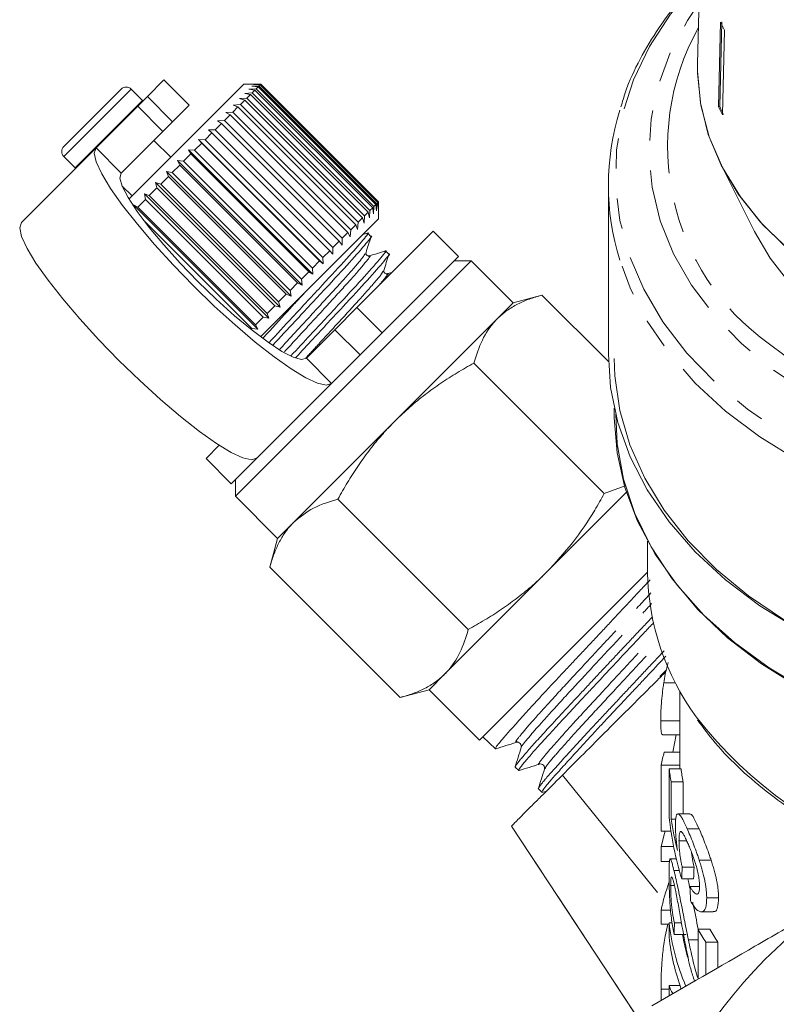
# Model space of a CAD drawing. Units: millimetres. Extents: x -104 to 585, y -56 to 350.
# Drawn here: x 495 to 527, y 224 to 266 of the extents above; entities that cross this region are included whole.
import ezdxf

# ---------------------------------------------------------------- set-up
doc = ezdxf.new("R2010")
doc.units = ezdxf.units.MM
doc.linetypes.add('PHANTOM', pattern=[12.7, 6.35, -1.27, 1.27, -1.27, 1.27, -1.27])

msp = doc.modelspace()

# ---------------------------------------------------------------- linework, layer by layer
at = {"color": 7, "linetype": 'Continuous', "lineweight": 15}
for p, q in [((524.211, 277.162), (523.879, 263.719)), ((524.842, 265.48), (524.76, 261.924)), ((524.807, 261.936), (524.89, 265.491)), ((525.004, 265.145), (524.922, 261.59)), ((523.879, 263.329), (523.879, 263.719)), ((501.455, 263.05), (500.758, 262.352)), ((504.814, 262.873), (500.887, 258.946)), ((502.516, 261.989), (501.455, 263.05)), ((505.516, 262.873), (504.814, 262.873)), ((505.22, 262.854), (505.509, 262.86)), ((505.493, 262.845), (505.22, 262.854)), ((505.493, 262.845), (505.444, 262.796)), ((510.443, 257.895), (505.493, 262.845)), ((505.521, 262.873), (505.509, 262.86)), ((505.509, 262.86), (510.459, 257.911)), ((505.521, 262.873), (505.516, 262.873)), ((510.471, 257.923), (505.521, 262.873)), ((497.248, 260.256), (499.652, 262.661)), ((500.558, 262.179), (500.077, 262.661)), ((504.851, 262.485), (505.154, 262.506)), ((505.085, 262.437), (504.851, 262.485)), ((505.085, 262.437), (504.932, 262.284)), ((505.025, 262.66), (505.326, 262.677)), ((505.274, 262.626), (505.025, 262.66)), ((510.035, 257.487), (505.085, 262.437)), ((505.149, 262.783), (505.444, 262.796)), ((505.411, 262.762), (505.149, 262.783)), ((505.274, 262.626), (505.154, 262.506)), ((505.154, 262.506), (510.104, 257.556)), ((510.224, 257.676), (505.274, 262.626)), ((505.411, 262.762), (505.326, 262.677)), ((505.326, 262.677), (510.275, 257.728)), ((510.36, 257.812), (505.411, 262.762)), ((505.444, 262.796), (510.394, 257.846)), ((500.35, 261.944), (500.758, 262.352)), ((500.571, 262.165), (500.558, 262.179)), ((502.516, 261.989), (501.819, 261.292)), ((504.36, 261.995), (504.663, 262.014)), ((504.562, 261.914), (504.36, 261.995)), ((504.628, 262.263), (504.932, 262.284)), ((504.847, 262.199), (504.628, 262.263)), ((504.847, 262.199), (504.663, 262.014)), ((504.663, 262.014), (509.612, 257.064)), ((509.797, 257.249), (504.847, 262.199)), ((504.932, 262.284), (509.882, 257.334)), ((500.35, 261.944), (498.599, 260.193)), ((504.234, 261.586), (503.995, 261.347)), ((504.05, 261.685), (504.349, 261.7)), ((504.234, 261.586), (504.05, 261.685)), ((509.184, 256.636), (504.234, 261.586)), ((504.562, 261.914), (504.349, 261.7)), ((504.349, 261.7), (509.299, 256.751)), ((509.512, 256.964), (504.562, 261.914)), ((524.76, 261.924), (524.807, 261.936)), ((501.819, 261.292), (501.411, 260.884)), ((503.868, 261.22), (503.606, 260.957)), ((503.702, 261.337), (503.995, 261.347)), ((503.868, 261.22), (503.702, 261.337)), ((508.818, 256.27), (503.868, 261.22)), ((503.995, 261.347), (508.945, 256.397)), ((501.411, 260.884), (499.659, 259.132)), ((503.468, 260.82), (503.186, 260.538)), ((503.321, 260.955), (503.606, 260.957)), ((503.468, 260.82), (503.321, 260.955)), ((508.418, 255.87), (503.468, 260.82)), ((503.606, 260.957), (508.556, 256.008)), ((501.738, 259.797), (501.031, 260.504)), ((503.04, 260.391), (502.742, 260.093)), ((502.911, 260.545), (503.186, 260.538)), ((503.04, 260.391), (502.911, 260.545)), ((508.143, 255.313), (502.911, 260.545)), ((507.99, 255.442), (503.04, 260.391)), ((503.186, 260.538), (508.136, 255.588)), ((498.599, 260.193), (495.464, 257.058)), ((502.588, 259.94), (502.278, 259.63)), ((502.478, 260.112), (502.742, 260.093)), ((502.588, 259.94), (502.478, 260.112)), ((507.71, 254.879), (502.478, 260.112)), ((507.538, 254.99), (502.588, 259.94)), ((502.742, 260.093), (507.692, 255.144)), ((497.248, 259.832), (497.729, 259.351)), ((502.027, 259.662), (502.278, 259.63)), ((502.12, 259.471), (502.027, 259.662)), ((507.26, 254.429), (502.027, 259.662)), ((502.278, 259.63), (507.228, 254.68)), ((524.849, 259.502), (526.263, 256.674)), ((497.729, 259.351), (497.744, 259.338)), ((501.565, 259.199), (501.802, 259.153)), ((501.64, 258.992), (501.565, 259.199)), ((506.798, 253.967), (501.565, 259.199)), ((502.12, 259.471), (501.802, 259.153)), ((501.802, 259.153), (506.752, 254.204)), ((507.07, 254.522), (502.12, 259.471)), ((500.887, 258.946), (499.982, 258.041)), ((501.097, 258.732), (501.318, 258.67)), ((501.156, 258.508), (501.097, 258.732)), ((506.33, 253.499), (501.097, 258.732)), ((501.64, 258.992), (501.318, 258.67)), ((501.318, 258.67), (506.268, 253.72)), ((506.59, 254.042), (501.64, 258.992)), ((499.698, 258.585), (500.112, 258.171)), ((500.63, 258.264), (500.835, 258.186)), ((500.673, 258.025), (500.63, 258.264)), ((505.863, 253.032), (500.63, 258.264)), ((501.156, 258.508), (500.835, 258.186)), ((506.106, 253.558), (501.156, 258.508)), ((520.127, 258.62), (520.127, 251.524)), ((500.673, 258.025), (500.357, 257.708)), ((505.623, 253.075), (500.673, 258.025)), ((500.835, 258.186), (505.784, 253.236)), ((510.394, 257.846), (510.381, 257.55)), ((510.443, 257.895), (510.394, 257.846)), ((510.452, 257.622), (510.443, 257.895)), ((510.459, 257.911), (510.452, 257.622)), ((510.471, 257.923), (510.459, 257.911)), ((510.471, 257.918), (510.471, 257.923)), ((510.471, 257.216), (510.471, 257.918)), ((500.169, 257.804), (500.357, 257.708)), ((505.402, 252.571), (500.169, 257.804)), ((500.357, 257.708), (505.306, 252.758)), ((510.035, 257.487), (509.882, 257.334)), ((510.084, 257.253), (510.035, 257.487)), ((510.104, 257.556), (510.084, 257.253)), ((510.224, 257.676), (510.104, 257.556)), ((510.258, 257.427), (510.224, 257.676)), ((510.275, 257.728), (510.258, 257.427)), ((510.36, 257.812), (510.275, 257.728)), ((510.381, 257.55), (510.36, 257.812)), ((505.148, 252.601), (500.593, 257.156)), ((510.471, 257.216), (506.544, 253.289)), ((509.612, 257.064), (509.593, 256.762)), ((509.797, 257.249), (509.612, 257.064)), ((509.861, 257.03), (509.797, 257.249)), ((509.882, 257.334), (509.861, 257.03)), ((509.184, 256.636), (508.945, 256.397)), ((509.283, 256.452), (509.184, 256.636)), ((509.299, 256.751), (509.283, 256.452)), ((509.512, 256.964), (509.299, 256.751)), ((509.593, 256.762), (509.512, 256.964)), ((509.563, 253.48), (512.769, 256.686)), ((510.019, 256.615), (509.802, 256.547)), ((510.153, 256.473), (510.017, 256.61)), ((513.83, 255.625), (512.769, 256.686)), ((508.818, 256.27), (508.556, 256.008)), ((508.935, 256.104), (508.818, 256.27)), ((508.945, 256.397), (508.935, 256.104)), ((508.418, 255.87), (508.136, 255.588)), ((508.553, 255.723), (508.418, 255.87)), ((508.556, 256.008), (508.553, 255.723)), ((510.902, 255.725), (510.765, 255.861)), ((507.99, 255.442), (507.692, 255.144)), ((508.143, 255.313), (507.99, 255.442)), ((508.136, 255.588), (508.143, 255.313)), ((509.41, 250.498), (514.36, 255.448)), ((510.624, 252.419), (513.83, 255.625)), ((514.36, 255.448), (513.653, 255.448)), ((516.128, 253.68), (514.36, 255.448)), ((507.538, 254.99), (507.228, 254.68)), ((507.71, 254.879), (507.538, 254.99)), ((507.692, 255.144), (507.71, 254.879)), ((511.058, 254.975), (510.832, 254.904)), ((507.228, 254.68), (507.26, 254.429)), ((507.07, 254.522), (506.752, 254.204)), ((506.752, 254.204), (506.798, 253.967)), ((507.26, 254.429), (507.07, 254.522)), ((506.59, 254.042), (506.268, 253.72)), ((506.268, 253.72), (506.33, 253.499)), ((506.798, 253.967), (506.59, 254.042)), ((517.336, 254.004), (516.128, 253.68)), ((520.131, 251.208), (517.336, 254.004)), ((506.544, 253.289), (505.508, 252.253)), ((506.106, 253.558), (505.784, 253.236)), ((506.33, 253.499), (506.106, 253.558)), ((508.634, 252.551), (509.563, 253.48)), ((516.128, 253.68), (515.465, 253.017)), ((505.623, 253.075), (505.306, 252.758)), ((505.863, 253.032), (505.623, 253.075)), ((505.784, 253.236), (505.863, 253.032)), ((515.465, 253.017), (511.178, 248.731)), ((505.402, 252.571), (505.148, 252.601)), ((505.306, 252.758), (505.402, 252.571)), ((507.437, 251.354), (508.634, 252.551)), ((510.624, 252.419), (509.695, 251.49)), ((508.498, 250.293), (509.695, 251.49)), ((519.958, 245.666), (514.478, 251.146)), ((504.461, 245.549), (509.41, 250.498)), ((508.498, 250.293), (505.363, 247.159)), ((520.377, 249.253), (520.377, 248.931)), ((511.178, 248.731), (506.891, 244.444)), ((503.223, 247.14), (503.777, 247.693)), ((503.223, 247.14), (504.284, 246.079)), ((504.284, 246.079), (505.363, 247.159)), ((504.461, 246.256), (504.461, 245.549)), ((519.958, 245.666), (520.835, 245.993)), ((504.461, 245.549), (506.228, 243.781)), ((514.242, 239.951), (508.762, 245.431)), ((520.91, 245.734), (517.542, 242.367)), ((506.891, 244.444), (506.228, 243.781)), ((506.228, 243.781), (505.905, 242.573)), ((521.777, 243.666), (521.777, 242.359)), ((511.384, 237.093), (505.905, 242.573)), ((517.542, 242.367), (513.255, 238.08)), ((514.714, 235.296), (521.777, 242.359)), ((513.255, 238.08), (512.592, 237.417)), ((522.454, 237.705), (522.946, 237.705)), ((511.384, 237.093), (512.592, 237.417)), ((512.592, 237.417), (514.714, 235.296)), ((523.127, 237.371), (523.127, 234.093)), ((522.328, 236.113), (523.127, 236.113)), ((522.415, 235.524), (523.127, 235.524)), ((522.83, 234.795), (522.978, 235.524)), ((514.854, 235.436), (515.385, 234.937)), ((522.478, 234.795), (523.127, 234.795)), ((522.34, 234.251), (523.127, 234.251)), ((522.34, 231.477), (522.34, 234.251)), ((516.211, 234.162), (516.361, 234.022)), ((517.475, 234.108), (517.48, 234.119)), ((522.685, 234.093), (522.685, 232.08)), ((522.685, 234.093), (523.185, 234.093)), ((522.764, 231.981), (522.764, 233.549)), ((522.764, 233.549), (523.264, 233.549)), ((523.264, 233.549), (523.264, 232.206)), ((517.187, 233.246), (517.337, 233.106)), ((517.342, 233.101), (517.527, 233.159)), ((523.554, 232.206), (523.054, 232.206)), ((522.764, 231.981), (522.965, 231.981)), ((516.055, 231.687), (521.519, 223.382)), ((522.34, 231.477), (522.757, 231.477)), ((523.437, 231.577), (523.937, 231.577)), ((523.095, 231.066), (523.42, 231.066)), ((522.34, 230.824), (522.868, 230.824)), ((522.34, 230.192), (522.34, 230.824)), ((522.34, 230.192), (522.705, 230.192)), ((522.981, 230.305), (522.726, 230.305)), ((523.943, 230.258), (524.443, 230.258)), ((522.884, 229.821), (523.106, 229.821)), ((523.23, 229.959), (523.73, 229.959)), ((523.21, 229.47), (523.71, 229.47)), ((522.745, 229.186), (522.905, 229.186)), ((523.555, 229.143), (523.95, 229.143)), ((524.259, 228.666), (524.759, 228.666)), ((522.34, 228.159), (522.741, 228.159)), ((522.34, 227.56), (522.34, 228.159)), ((524.032, 228.078), (524.529, 228.078)), ((522.34, 227.56), (522.679, 227.56)), ((522.679, 227.62), (522.806, 227.62)), ((522.679, 227.62), (522.679, 227.022)), ((522.904, 227.62), (523.199, 227.62)), ((523.895, 227.348), (524.395, 227.348)), ((523.895, 227.348), (523.895, 225.273)), ((522.891, 227.131), (523.391, 227.131)), ((523.492, 226.904), (523.895, 226.904)), ((524.224, 226.804), (524.724, 226.804)), ((524.224, 225.441), (524.224, 226.804)), ((524.724, 226.804), (524.724, 225.729)), ((522.34, 224.353), (522.34, 224.837)), ((522.679, 224.989), (522.679, 224.549)), ((522.679, 224.989), (523.139, 224.989)), ((523.127, 225.024), (523.127, 224.989))]:
    msp.add_line(p, q, dxfattribs=at)
at = {"color": 8, "linetype": 'PHANTOM', "lineweight": 0}
for p, q in [((497.248, 259.832), (500.077, 262.661)), ((497.729, 259.351), (500.558, 262.179)), ((500.758, 262.352), (501.819, 261.292)), ((501.411, 260.884), (500.35, 261.944)), ((499.659, 259.132), (498.599, 260.193)), ((509.563, 253.48), (510.624, 252.419)), ((509.695, 251.49), (508.634, 252.551)), ((507.437, 251.354), (508.498, 250.293)), ((522.296, 237.968), (522.566, 238.258)), ((518.196, 233.828), (522.446, 228.588)), ((521.504, 223.405), (516.055, 231.687)), ((522.34, 224.837), (522.679, 224.837))]:
    msp.add_line(p, q, dxfattribs=at)
at = {"color": 8, "linetype": 'PHANTOM', "lineweight": 0, "flags": 128}
for points in [[(523.967, 267.261), (523.81, 267.095), (522.74, 265.812), (521.863, 264.458), (521.188, 263.048), (520.721, 261.595), (520.468, 260.117), (520.431, 258.628), (520.611, 257.144), (521.006, 255.681), (521.612, 254.254), (522.421, 252.879), (523.426, 251.571), (524.617, 250.342), (525.979, 249.206), (527.5, 248.176), (529.162, 247.261), (530.949, 246.472), (532.84, 245.818), (534.817, 245.304), (536.858, 244.937), (538.942, 244.72), (541.046, 244.655), (543.149, 244.744), (545.227, 244.986), (547.259, 245.377), (549.224, 245.914), (551.1, 246.591), (552.868, 247.4), (554.508, 248.334), (556.005, 249.383), (557.34, 250.534), (558.502, 251.777), (559.476, 253.097), (560.253, 254.481), (560.825, 255.915), (561.185, 257.382), (561.331, 258.868), (561.259, 260.356), (560.971, 261.831), (560.47, 263.278), (559.762, 264.681), (558.853, 266.024), (557.787, 267.261)], [(557.811, 266.279), (558.532, 265.166), (559.19, 263.81), (559.641, 262.413), (559.88, 260.989), (559.903, 259.556), (559.71, 258.129), (559.304, 256.725), (558.69, 255.359), (557.873, 254.047), (556.864, 252.804), (555.674, 251.644), (554.316, 250.58), (552.805, 249.624), (551.16, 248.787), (549.398, 248.078), (547.54, 247.506), (545.606, 247.077), (543.618, 246.795), (541.6, 246.664), (539.573, 246.686), (537.561, 246.86), (535.586, 247.185), (533.672, 247.656), (531.839, 248.268), (530.109, 249.014), (528.5, 249.886), (527.032, 250.875), (525.721, 251.968), (524.581, 253.153), (523.626, 254.417), (522.866, 255.746), (522.311, 257.124), (521.966, 258.537), (521.835, 259.967), (521.92, 261.399), (522.219, 262.817), (522.731, 264.204), (523.447, 265.545), (523.942, 266.279)], [(526.895, 251.939), (528.259, 250.92), (529.772, 250.01), (531.414, 249.222), (533.168, 248.563), (535.012, 248.043), (536.925, 247.667), (538.884, 247.439), (540.866, 247.362), (542.848, 247.437), (544.808, 247.663), (546.721, 248.038), (548.566, 248.557), (550.321, 249.214), (551.964, 250.001), (553.478, 250.909), (554.845, 251.928), (556.047, 253.045), (557.071, 254.247), (557.906, 255.521), (558.541, 256.851), (558.969, 258.222), (559.185, 259.618), (559.186, 261.022), (558.973, 262.417), (558.547, 263.789), (557.914, 265.119), (557.836, 265.256)], [(561.187, 255.617), (561.177, 255.583), (560.638, 254.146), (559.897, 252.755), (558.96, 251.425), (557.838, 250.168), (556.542, 248.998), (555.085, 247.927), (553.482, 246.965), (551.75, 246.123), (549.906, 245.41), (547.97, 244.832), (545.961, 244.395), (543.899, 244.104), (541.807, 243.962), (539.705, 243.971), (537.615, 244.13), (535.559, 244.438), (533.557, 244.891), (531.63, 245.485), (529.798, 246.214), (528.08, 247.07), (526.493, 248.045), (525.054, 249.128), (523.777, 250.308), (522.676, 251.574), (521.761, 252.912), (521.042, 254.309), (520.609, 255.476)]]:
    msp.add_lwpolyline(points, dxfattribs=at)
at = {"color": 7, "linetype": 'Continuous', "lineweight": 15, "flags": 128}
for points in [[(527.63, 255.975), (526.525, 257.066), (525.599, 258.237), (524.863, 259.473), (524.327, 260.76), (523.997, 262.082), (523.877, 263.421), (523.879, 263.719)], [(527.746, 255.874), (526.62, 256.961), (525.673, 258.131), (524.917, 259.369), (524.362, 260.658), (524.014, 261.984), (523.879, 263.329)], [(498.599, 260.193), (498.526, 259.97), (498.606, 259.603), (498.836, 259.104), (499.21, 258.488), (499.715, 257.773), (500.337, 256.981), (501.056, 256.137), (501.851, 255.265), (502.698, 254.393), (503.57, 253.546), (504.442, 252.751), (505.287, 252.032), (506.078, 251.41), (506.793, 250.905), (507.41, 250.531), (507.909, 250.301), (508.275, 250.221), (508.498, 250.293)], [(499.659, 259.132), (499.604, 258.927), (499.7, 258.58), (499.943, 258.105), (500.326, 257.52), (500.832, 256.848), (501.443, 256.114), (502.134, 255.346), (502.88, 254.575), (503.652, 253.829), (504.419, 253.137), (505.153, 252.527), (505.826, 252.02), (506.411, 251.638), (506.886, 251.394), (507.232, 251.298), (507.437, 251.354)], [(505.363, 247.159), (505.141, 247.086), (504.774, 247.166), (504.275, 247.396), (503.659, 247.77), (502.944, 248.275), (502.152, 248.897), (501.307, 249.616), (500.436, 250.411), (499.563, 251.258), (498.717, 252.13), (497.922, 253.002), (497.202, 253.847), (496.581, 254.638), (496.075, 255.353), (495.702, 255.97), (495.472, 256.469), (495.391, 256.835), (495.464, 257.058)], [(555.49, 256.674), (554.831, 255.556), (553.94, 254.429), (552.868, 253.383), (551.629, 252.433), (550.241, 251.593), (548.722, 250.875), (547.095, 250.288), (545.381, 249.84), (543.604, 249.538), (541.79, 249.386), (539.963, 249.386), (538.149, 249.538), (536.372, 249.84), (534.658, 250.288), (533.031, 250.875), (531.512, 251.593), (530.124, 252.433), (528.885, 253.383), (527.813, 254.429), (526.922, 255.556), (526.263, 256.674)], [(528.08, 239.974), (526.493, 240.948), (525.054, 242.031), (523.777, 243.212), (522.676, 244.478), (521.761, 245.816), (521.042, 247.213), (520.527, 248.654), (520.221, 250.124), (520.127, 251.524)], [(540.877, 236.851), (538.803, 236.926), (536.75, 237.148), (534.74, 237.516), (532.792, 238.026), (530.928, 238.673), (529.166, 239.449), (527.523, 240.348), (526.018, 241.36), (524.666, 242.474), (523.479, 243.679), (522.472, 244.963), (521.653, 246.312), (521.031, 247.714), (520.613, 249.152), (520.403, 250.613), (520.377, 251.347)], [(520.377, 248.931), (520.377, 248.85), (520.494, 247.379), (520.823, 245.923), (521.358, 244.499), (522.095, 243.121), (523.026, 241.803), (524.142, 240.558), (525.431, 239.4), (526.879, 238.34), (528.472, 237.39), (530.193, 236.559), (532.024, 235.856), (533.947, 235.288), (535.942, 234.861), (537.988, 234.58), (539.74, 234.457)], [(539.74, 234.399), (537.65, 234.558), (535.594, 234.867), (533.595, 235.325), (531.672, 235.925), (529.846, 236.661), (528.137, 237.527), (526.563, 238.511), (525.14, 239.605), (523.884, 240.796), (522.807, 242.073), (521.921, 243.42), (521.236, 244.825), (520.758, 246.273), (520.493, 247.747), (520.437, 248.997)], [(522.34, 230.824), (522.481, 231.38), (522.51, 231.477)]]:
    msp.add_lwpolyline(points, dxfattribs=at)
at = {"color": 7, "linetype": 'Continuous', "lineweight": 15}
msp.add_circle((540.877, 211.961), 16.993, dxfattribs=at)
for centre, radius, start, end in [((533.733, 269.569), 9.786, 204.6983, 206.8739), ((499.864, 262.448), 0.3, 45, 135), ((530.693, 258.62), 10.564, 162.6226, 197.3156), ((533.696, 266.035), 9.837, 204.7039, 206.8683), ((533.717, 266.034), 9.808, 204.7007, 206.8715), ((497.46, 260.044), 0.3, 135, 225), ((532.255, 242.499), 10.48, 180.7681, 216.3939), ((531.414, 232.241), 9.293, 164.0531, 167.5131), ((531.642, 235.121), 9.017, 186.5493, 190.0428), ((532.142, 235.121), 9.017, 186.5493, 190.0428), ((540.877, 211.961), 20, 120, 180), ((531.543, 226.116), 9.427, 160.1688, 167.4864), ((531.966, 228.65), 9.344, 186.3299, 203.118), ((533.477, 232.769), 11.009, 209.4958, 212.8039), ((533.977, 232.769), 11.009, 209.4958, 212.8039), ((531.893, 228.038), 9.27, 186.2945, 200.199), ((532.303, 228.623), 9.18, 189.3529, 195.4849)]:
    msp.add_arc(centre, radius, start, end, dxfattribs=at)
at = {"color": 8, "linetype": 'PHANTOM', "lineweight": 0}
for centre, radius, start, end in [((532.859, 260.264), 10.241, 150.8305, 234.3795), ((537.77, 247.016), 17.602, 217.5781, 252.5879)]:
    msp.add_arc(centre, radius, start, end, dxfattribs=at)
at = {"color": 7, "linetype": 'Continuous', "lineweight": 15}
for centre, major_axis, ratio, start_param, end_param in [((540.377, 233.298), (17.75, 0), 0.848528, 3.22255, 3.398631), ((540.377, 233.846), (17.75, 0), 0.846013, 3.26612, 3.354968), ((540.377, 200.753), (0, 112.96), 0.157135, 1.309275, 1.313758), ((540.877, 200.753), (0, 112.96), 0.157135, 1.309275, 1.313758), ((540.377, 273.216), (0, 138.063), 0.128565, 1.895705, 1.900282), ((540.377, 207.715), (0, 112.96), 0.157135, 1.393661, 1.398062), ((540.377, 225.333), (17.75, 0), 0.25304, 3.218203, 3.29392)]:
    msp.add_ellipse(centre, major_axis=major_axis, ratio=ratio, start_param=start_param, end_param=end_param, dxfattribs=at)
for points, knots in [([(523.967, 267.286), (523.716, 267.031), (523.078, 266.385), (522.234, 265.259), (521.44, 263.931), (520.912, 262.81), (520.717, 262.125), (520.657, 261.915)], [0, 0, 0, 0, 0.159452, 0.40454, 0.648814, 0.892051, 1, 1, 1, 1]), ([(509.969, 256.577), (509.986, 256.59), (510.115, 256.683), (509.862, 256.366), (509.208, 255.609), (508.126, 254.444), (506.935, 253.161), (506.19, 252.359), (505.86, 252.003)], [0, 0, 0, 0, 0.031438, 0.231534, 0.436868, 0.634102, 0.83766, 1, 1, 1, 1]), ([(506.03, 251.902), (506.341, 252.237), (507.066, 253.018), (508.24, 254.282), (509.329, 255.456), (509.98, 256.209), (510.251, 256.54), (510.152, 256.471), (510.151, 256.47)], [0, 0, 0, 0, 0.159397, 0.371134, 0.576294, 0.789878, 0.998014, 1, 1, 1, 1]), ([(509.944, 255.792), (509.979, 255.903), (510.049, 256.126), (510.119, 256.348), (510.154, 256.459)], [0, 0, 0, 0, 0.499892, 1, 1, 1, 1]), ([(510.717, 255.829), (510.734, 255.841), (510.863, 255.935), (510.61, 255.617), (509.956, 254.861), (508.875, 253.696), (507.745, 252.479), (507.059, 251.741), (506.788, 251.449)], [0, 0, 0, 0, 0.0323, 0.238464, 0.450025, 0.653241, 0.862972, 1, 1, 1, 1]), ([(506.997, 251.389), (507.236, 251.647), (507.889, 252.35), (508.988, 253.534), (510.078, 254.707), (510.729, 255.461), (511, 255.791), (510.9, 255.723), (510.899, 255.722)], [0, 0, 0, 0, 0.1269265, 0.3468428, 0.559927, 0.7817617, 0.9979372, 1, 1, 1, 1]), ([(510.085, 255.652), (510.064, 255.649), (510.024, 255.643), (509.937, 255.709), (509.941, 255.76), (509.944, 255.792)], [0, 0, 0, 0, 0.278806, 0.541528, 1, 1, 1, 1]), ([(510.767, 255.867), (510.653, 255.831), (510.426, 255.759), (510.198, 255.688), (510.084, 255.652)], [0, 0, 0, 0, 0.5001102, 1, 1, 1, 1]), ([(510.692, 255.044), (510.727, 255.155), (510.797, 255.377), (510.867, 255.6), (510.902, 255.711)], [0, 0, 0, 0, 0.4998922, 1, 1, 1, 1]), ([(510.833, 254.904), (510.8, 254.901), (510.749, 254.897), (510.683, 254.984), (510.689, 255.024), (510.693, 255.044)], [0, 0, 0, 0, 0.457569, 0.720568, 1, 1, 1, 1]), ([(517.336, 254.004), (517.157, 253.952), (516.799, 253.847), (516.306, 253.632), (515.849, 253.366), (515.593, 253.134), (515.465, 253.017)], [0, 0, 0, 0, 0.247269, 0.495363, 0.746874, 1, 1, 1, 1]), ([(515.465, 253.017), (515.431, 252.983), (515.179, 252.722), (514.792, 252.142), (514.583, 251.48), (514.478, 251.146)], [0, 0, 0, 0, 0.07008, 0.530779, 1, 1, 1, 1]), ([(514.478, 251.146), (514.36, 251.08), (514.125, 250.949), (513.659, 250.672), (513.086, 250.306), (512.419, 249.826), (511.777, 249.306), (511.378, 248.923), (511.178, 248.731)], [0, 0, 0, 0, 0.09859, 0.197222, 0.396265, 0.595855, 0.797494, 1, 1, 1, 1]), ([(511.178, 248.731), (511.072, 248.623), (510.861, 248.407), (510.484, 247.983), (510.055, 247.454), (509.592, 246.805), (509.159, 246.13), (508.895, 245.664), (508.762, 245.431)], [0, 0, 0, 0, 0.110453, 0.221058, 0.414328, 0.608279, 0.803928, 1, 1, 1, 1]), ([(508.762, 245.431), (508.407, 245.322), (507.689, 245.103), (507.159, 244.665), (506.891, 244.444)], [0, 0, 0, 0, 0.495458, 1, 1, 1, 1]), ([(517.542, 242.367), (517.912, 242.767), (518.657, 243.575), (519.418, 244.717), (519.824, 245.432), (519.958, 245.666)], [0, 0, 0, 0, 0.398264, 0.802716, 1, 1, 1, 1]), ([(506.891, 244.444), (506.858, 244.41), (506.77, 244.319), (506.587, 244.1), (506.365, 243.767), (506.183, 243.394), (506.06, 243.077), (505.976, 242.83), (505.929, 242.659), (505.905, 242.573)], [0, 0, 0, 0, 0.070042, 0.184853, 0.415242, 0.647854, 0.765016, 0.882469, 1, 1, 1, 1]), ([(514.242, 239.951), (514.473, 240.081), (514.934, 240.343), (515.605, 240.773), (516.258, 241.238), (516.792, 241.67), (517.218, 242.049), (517.434, 242.261), (517.542, 242.367)], [0, 0, 0, 0, 0.193576, 0.387519, 0.582903, 0.778942, 0.889396, 1, 1, 1, 1]), ([(521.884, 242.04), (521.873, 242.029), (521.744, 241.891), (521.487, 241.616), (521.114, 241.218), (520.733, 240.81), (520.342, 240.392), (519.949, 239.972), (519.559, 239.555), (519.171, 239.142), (518.784, 238.732), (518.407, 238.33), (518.043, 237.943), (517.695, 237.57), (517.359, 237.209), (517.045, 236.868), (516.754, 236.55), (516.488, 236.256), (516.243, 235.985), (516.026, 235.743), (515.838, 235.532), (515.681, 235.351), (515.554, 235.2), (515.461, 235.082), (515.402, 234.997), (515.379, 234.948), (515.381, 234.928), (515.402, 234.937), (515.407, 234.939)], [0, 0, 0, 0, 0.003641, 0.045422, 0.085702, 0.126261, 0.167704, 0.209451, 0.249717, 0.290263, 0.33169, 0.373421, 0.413693, 0.454244, 0.495679, 0.53742, 0.577647, 0.618152, 0.659538, 0.701228, 0.741473, 0.781999, 0.823408, 0.865121, 0.90533, 0.945819, 0.987188, 1, 1, 1, 1]), ([(516.215, 234.166), (516.212, 234.168), (516.205, 234.173), (516.23, 234.219), (516.286, 234.299), (516.377, 234.416), (516.499, 234.565), (516.653, 234.746), (516.835, 234.956), (517.049, 235.196), (517.291, 235.463), (517.559, 235.754), (517.848, 236.066), (518.161, 236.403), (518.492, 236.759), (518.839, 237.132), (519.197, 237.516), (519.57, 237.917), (519.951, 238.325), (520.337, 238.738), (520.725, 239.15), (521.119, 239.567), (521.507, 239.98), (521.795, 240.285), (521.947, 240.447), (521.977, 240.479)], [0, 0, 0, 0, 0.027476, 0.072595, 0.118028, 0.163949, 0.210538, 0.255709, 0.301196, 0.347173, 0.393821, 0.438976, 0.484448, 0.530407, 0.577036, 0.622225, 0.667731, 0.713725, 0.76039, 0.805603, 0.851133, 0.897154, 0.943846, 0.989042, 1, 1, 1, 1]), ([(522.033, 240.24), (522.019, 240.224), (521.88, 240.076), (521.601, 239.781), (521.085, 239.233), (520.436, 238.543), (519.802, 237.865), (519.308, 237.336), (518.831, 236.822), (518.379, 236.337), (517.966, 235.892), (517.581, 235.477), (517.164, 235.018), (516.839, 234.649), (516.637, 234.411), (516.48, 234.218), (516.381, 234.086), (516.357, 234.031), (516.352, 234.008), (516.378, 234.025), (516.382, 234.027)], [0, 0, 0, 0, 0.005371, 0.050836, 0.096636, 0.185242, 0.273759, 0.319176, 0.364926, 0.453465, 0.498892, 0.544655, 0.633184, 0.72195, 0.767006, 0.812719, 0.900203, 0.946577, 0.992302, 1, 1, 1, 1]), ([(513.255, 238.08), (513.289, 238.114), (513.541, 238.375), (513.928, 238.955), (514.137, 239.617), (514.242, 239.951)], [0, 0, 0, 0, 0.07008, 0.530779, 1, 1, 1, 1]), ([(517.19, 233.27), (517.19, 233.273), (517.191, 233.286), (517.227, 233.342), (517.298, 233.439), (517.405, 233.571), (517.542, 233.731), (517.712, 233.925), (517.911, 234.148), (518.137, 234.399), (518.387, 234.675), (518.663, 234.978), (518.962, 235.304), (519.279, 235.649), (519.614, 236.009), (519.968, 236.387), (520.334, 236.777), (520.709, 237.176), (521.089, 237.58), (521.477, 237.993), (521.866, 238.408), (522.197, 238.762), (522.394, 238.974), (522.466, 239.051)], [0, 0, 0, 0, 0.014408, 0.064898, 0.116124, 0.165731, 0.215686, 0.266178, 0.317405, 0.367024, 0.41699, 0.467493, 0.51873, 0.568392, 0.618402, 0.668951, 0.720238, 0.769873, 0.819855, 0.870374, 0.921627, 0.971319, 1, 1, 1, 1]), ([(522.545, 238.835), (522.497, 238.783), (522.198, 238.463), (521.762, 237.996), (521.248, 237.449), (520.737, 236.907), (520.241, 236.379), (519.771, 235.876), (519.322, 235.393), (518.91, 234.944), (518.542, 234.54), (518.207, 234.17), (517.921, 233.853), (517.694, 233.595), (517.51, 233.379), (517.387, 233.221), (517.341, 233.139), (517.322, 233.101), (517.338, 233.108), (517.34, 233.108)], [0, 0, 0, 0, 0.018563, 0.115272, 0.164359, 0.214161, 0.310911, 0.360022, 0.40985, 0.506487, 0.555538, 0.605304, 0.701969, 0.751034, 0.800816, 0.897431, 0.946473, 0.99623, 1, 1, 1, 1]), ([(522.454, 237.705), (522.475, 237.829), (522.525, 238.139), (522.599, 238.406), (522.643, 238.567)], [0, 0, 0, 0, 0.398514, 1, 1, 1, 1]), ([(511.384, 237.093), (511.474, 237.119), (511.744, 237.194), (512.172, 237.352), (512.568, 237.551), (512.86, 237.742), (513.067, 237.901), (513.193, 238.02), (513.255, 238.08)], [0, 0, 0, 0, 0.123591, 0.371228, 0.620981, 0.746841, 0.873308, 1, 1, 1, 1]), ([(518.196, 233.828), (518.488, 234.12), (519.072, 234.704), (520.062, 235.694), (521.09, 236.722), (521.925, 237.558), (522.409, 238.041), (522.546, 238.178)], [0, 0, 0, 0, 0.233248, 0.466511, 0.689442, 0.912394, 1, 1, 1, 1]), ([(522.328, 236.113), (522.328, 236.166), (522.329, 236.219), (522.331, 236.331), (522.332, 236.39), (522.339, 236.572), (522.346, 236.704), (522.366, 236.979), (522.379, 237.122), (522.404, 237.341), (522.413, 237.414), (522.433, 237.56), (522.443, 237.632), (522.454, 237.705)], [0, 0, 0, 0, 0.125, 0.125, 0.25, 0.25, 0.5, 0.5, 0.75, 0.75, 0.875, 0.875, 1, 1, 1, 1]), ([(522.415, 235.536), (522.411, 235.532), (522.378, 235.504), (522.348, 235.632), (522.33, 235.865), (522.329, 236.052), (522.328, 236.113)], [0, 0, 0, 0, 0.059743, 0.446812, 0.82136, 1, 1, 1, 1]), ([(523.872, 236.155), (524.111, 235.829), (524.647, 235.1), (525.673, 234.052), (526.901, 233.01), (528.272, 232.062), (529.773, 231.222), (531.09, 230.599), (531.935, 230.304), (532.21, 230.208)], [0, 0, 0, 0, 0.128415, 0.286992, 0.445867, 0.604954, 0.76417, 0.923455, 1, 1, 1, 1]), ([(515.391, 234.932), (515.535, 234.977), (515.823, 235.068), (516.111, 235.158), (516.254, 235.203)], [0, 0, 0, 0, 0.500071, 1, 1, 1, 1]), ([(516.254, 235.203), (516.28, 235.208), (516.332, 235.217), (516.429, 235.168), (516.48, 235.071), (516.471, 235.02), (516.467, 234.995)], [0, 0, 0, 0, 0.24699, 0.500401, 0.753553, 1, 1, 1, 1]), ([(516.467, 234.994), (516.424, 234.856), (516.337, 234.581), (516.251, 234.305), (516.208, 234.168)], [0, 0, 0, 0, 0.4999103, 1, 1, 1, 1]), ([(516.37, 234.02), (516.514, 234.065), (516.801, 234.155), (517.089, 234.246), (517.233, 234.291)], [0, 0, 0, 0, 0.500092, 1, 1, 1, 1]), ([(517.233, 234.291), (517.258, 234.295), (517.309, 234.304), (517.406, 234.253), (517.455, 234.156), (517.446, 234.104), (517.442, 234.079)], [0, 0, 0, 0, 0.24652, 0.499635, 0.752984, 1, 1, 1, 1]), ([(517.442, 234.081), (517.399, 233.943), (517.313, 233.668), (517.226, 233.392), (517.183, 233.255)], [0, 0, 0, 0, 0.49993, 1, 1, 1, 1]), ([(516.055, 231.687), (516.057, 231.689), (516.106, 231.738), (516.294, 231.926), (516.435, 232.067), (516.71, 232.342), (516.813, 232.445), (517.038, 232.671), (517.161, 232.793), (517.56, 233.192), (517.86, 233.493), (518.196, 233.828)], [0, 0, 0, 0, 0.25, 0.25, 0.5, 0.5, 0.625, 0.625, 0.75, 0.75, 1, 1, 1, 1]), ([(523.437, 231.577), (523.399, 231.659), (523.364, 231.74), (523.296, 231.883), (523.263, 231.946), (523.202, 232.057), (523.173, 232.103), (523.12, 232.171), (523.096, 232.191), (523.053, 232.21), (523.035, 232.208), (523.002, 232.179), (522.988, 232.151), (522.967, 232.067), (522.96, 232.011), (522.952, 231.91), (522.95, 231.873), (522.948, 231.792), (522.948, 231.749), (522.947, 231.706)], [0, 0, 0, 0, 0.125, 0.125, 0.25, 0.25, 0.375, 0.375, 0.5, 0.5, 0.625, 0.625, 0.75, 0.75, 0.875, 0.875, 0.9375, 0.9375, 1, 1, 1, 1]), ([(523.554, 232.191), (523.573, 232.19), (523.627, 232.188), (523.757, 231.972), (523.878, 231.706), (523.937, 231.577)], [0, 0, 0, 0, 0.229636, 0.625837, 1, 1, 1, 1]), ([(522.947, 231.706), (522.947, 231.67), (522.948, 231.635), (522.949, 231.56), (522.951, 231.521), (522.956, 231.399), (522.961, 231.314), (522.975, 231.138), (522.984, 231.046), (523.005, 230.858), (523.017, 230.762), (523.029, 230.666)], [0, 0, 0, 0, 0.125, 0.125, 0.25, 0.25, 0.5, 0.5, 0.75, 0.75, 1, 1, 1, 1]), ([(523.095, 231.066), (523.096, 231.124), (523.096, 231.183), (523.102, 231.284), (523.107, 231.328), (523.127, 231.438), (523.151, 231.471), (523.218, 231.439), (523.259, 231.386), (523.327, 231.262), (523.351, 231.215), (523.4, 231.114), (523.425, 231.058), (523.451, 231.001)], [0, 0, 0, 0, 0.125, 0.125, 0.25, 0.25, 0.5, 0.5, 0.75, 0.75, 0.875, 0.875, 1, 1, 1, 1]), ([(523.943, 230.258), (523.922, 230.321), (523.901, 230.383), (523.86, 230.506), (523.839, 230.566), (523.775, 230.744), (523.732, 230.86), (523.645, 231.084), (523.602, 231.19), (523.517, 231.393), (523.476, 231.486), (523.437, 231.577)], [0, 0, 0, 0, 0.125, 0.125, 0.25, 0.25, 0.5, 0.5, 0.75, 0.75, 1, 1, 1, 1]), ([(523.937, 231.577), (523.976, 231.486), (524.017, 231.393), (524.101, 231.191), (524.144, 231.085), (524.231, 230.862), (524.275, 230.745), (524.339, 230.566), (524.36, 230.506), (524.401, 230.383), (524.422, 230.321), (524.443, 230.258)], [0, 0, 0, 0, 0.25, 0.25, 0.5, 0.5, 0.75, 0.75, 0.875, 0.875, 1, 1, 1, 1]), ([(523.23, 229.959), (523.219, 230.008), (523.208, 230.058), (523.188, 230.156), (523.179, 230.206), (523.153, 230.355), (523.138, 230.457), (523.115, 230.651), (523.107, 230.743), (523.097, 230.915), (523.096, 230.991), (523.095, 231.066)], [0, 0, 0, 0, 0.125, 0.125, 0.25, 0.25, 0.5, 0.5, 0.75, 0.75, 1, 1, 1, 1]), ([(523.451, 231.001), (523.478, 230.939), (523.506, 230.877), (523.562, 230.743), (523.59, 230.674), (523.677, 230.453), (523.734, 230.29), (523.813, 230.033), (523.838, 229.947), (523.88, 229.774), (523.9, 229.686), (523.929, 229.521), (523.94, 229.442), (523.954, 229.292), (523.956, 229.225), (523.957, 229.159)], [0, 0, 0, 0, 0.125, 0.125, 0.25, 0.25, 0.5, 0.5, 0.625, 0.625, 0.75, 0.75, 0.875, 0.875, 1, 1, 1, 1]), ([(523.626, 230.578), (523.642, 230.451), (523.668, 230.244), (523.713, 230.038), (523.73, 229.959)], [0, 0, 0, 0, 0.616104, 1, 1, 1, 1]), ([(522.884, 229.821), (522.875, 229.861), (522.865, 229.902), (522.846, 229.975), (522.837, 230.009), (522.812, 230.105), (522.796, 230.162), (522.768, 230.243), (522.755, 230.271), (522.734, 230.304), (522.725, 230.309), (522.709, 230.294), (522.703, 230.273), (522.693, 230.208), (522.689, 230.164), (522.683, 230.054), (522.682, 229.989), (522.679, 229.848), (522.679, 229.768), (522.679, 229.687)], [0, 0, 0, 0, 0.0625, 0.0625, 0.125, 0.125, 0.25, 0.25, 0.375, 0.375, 0.5, 0.5, 0.625, 0.625, 0.75, 0.75, 0.875, 0.875, 1, 1, 1, 1]), ([(524.259, 228.666), (524.258, 228.721), (524.257, 228.775), (524.251, 228.889), (524.246, 228.949), (524.232, 229.073), (524.224, 229.137), (524.203, 229.27), (524.19, 229.338), (524.148, 229.544), (524.113, 229.685), (524.053, 229.902), (524.032, 229.973), (523.988, 230.116), (523.965, 230.187), (523.943, 230.258)], [0, 0, 0, 0, 0.125, 0.125, 0.25, 0.25, 0.375, 0.375, 0.5, 0.5, 0.75, 0.75, 0.875, 0.875, 1, 1, 1, 1]), ([(524.443, 230.258), (524.465, 230.187), (524.488, 230.117), (524.532, 229.975), (524.552, 229.904), (524.612, 229.69), (524.647, 229.546), (524.69, 229.339), (524.702, 229.271), (524.724, 229.14), (524.732, 229.075), (524.746, 228.95), (524.751, 228.89), (524.757, 228.775), (524.758, 228.721), (524.759, 228.666)], [0, 0, 0, 0, 0.125, 0.125, 0.25, 0.25, 0.5, 0.5, 0.625, 0.625, 0.75, 0.75, 0.875, 0.875, 1, 1, 1, 1]), ([(523.492, 226.904), (523.439, 227.158), (523.387, 227.414), (523.311, 227.797), (523.285, 227.925), (523.235, 228.181), (523.21, 228.31), (523.159, 228.565), (523.133, 228.691), (523.082, 228.94), (523.056, 229.064), (523.005, 229.302), (522.979, 229.414), (522.943, 229.575), (522.931, 229.627), (522.907, 229.727), (522.896, 229.774), (522.884, 229.821)], [0, 0, 0, 0, 0.25, 0.25, 0.375, 0.375, 0.5, 0.5, 0.625, 0.625, 0.75, 0.75, 0.875, 0.875, 0.9375, 0.9375, 1, 1, 1, 1]), ([(521.95, 224.128), (523.363, 224.943), (524.804, 225.776), (527.031, 227.061), (527.784, 227.496), (528.933, 228.159), (529.319, 228.382), (530.098, 228.832), (530.489, 229.058), (530.877, 229.282)], [0, 0, 0, 0, 0.5, 0.5, 0.75, 0.75, 0.875, 0.875, 1, 1, 1, 1]), ([(522.679, 229.687), (522.679, 229.601), (522.679, 229.513), (522.681, 229.325), (522.683, 229.226), (522.691, 228.911), (522.701, 228.677), (522.725, 228.319), (522.734, 228.2), (522.756, 227.964), (522.77, 227.847), (522.799, 227.627), (522.815, 227.521), (522.851, 227.319), (522.87, 227.224), (522.891, 227.131)], [0, 0, 0, 0, 0.125, 0.125, 0.25, 0.25, 0.5, 0.5, 0.625, 0.625, 0.75, 0.75, 0.875, 0.875, 1, 1, 1, 1]), ([(522.745, 229.186), (522.746, 229.233), (522.746, 229.279), (522.748, 229.361), (522.75, 229.398), (522.755, 229.463), (522.758, 229.488), (522.766, 229.525), (522.771, 229.539), (522.783, 229.549), (522.789, 229.548), (522.804, 229.532), (522.813, 229.516), (522.831, 229.47), (522.841, 229.439), (522.862, 229.364), (522.874, 229.319), (522.886, 229.272)], [0, 0, 0, 0, 0.125, 0.125, 0.25, 0.25, 0.375, 0.375, 0.5, 0.5, 0.625, 0.625, 0.75, 0.75, 0.875, 0.875, 1, 1, 1, 1]), ([(523.465, 229.47), (523.483, 229.396), (523.51, 229.281), (523.54, 229.135), (523.551, 229.082)], [0, 0, 0, 0, 0.639861, 1, 1, 1, 1]), ([(522.904, 227.62), (522.891, 227.673), (522.879, 227.727), (522.855, 227.844), (522.844, 227.907), (522.822, 228.041), (522.813, 228.11), (522.795, 228.254), (522.788, 228.329), (522.768, 228.55), (522.758, 228.697), (522.75, 228.896), (522.748, 228.959), (522.746, 229.077), (522.746, 229.132), (522.745, 229.186)], [0, 0, 0, 0, 0.125, 0.125, 0.25, 0.25, 0.375, 0.375, 0.5, 0.5, 0.75, 0.75, 0.875, 0.875, 1, 1, 1, 1]), ([(522.886, 229.272), (522.896, 229.231), (522.906, 229.189), (522.926, 229.097), (522.936, 229.05), (522.967, 228.9), (522.988, 228.792), (523.05, 228.466), (523.09, 228.238), (523.21, 227.557), (523.292, 227.103), (523.379, 226.652)], [0, 0, 0, 0, 0.0625, 0.0625, 0.125, 0.125, 0.25, 0.25, 0.5, 0.5, 1, 1, 1, 1]), ([(523.957, 229.159), (523.956, 229.109), (523.955, 229.059), (523.946, 228.974), (523.938, 228.936), (523.906, 228.847), (523.872, 228.822), (523.811, 228.834), (523.789, 228.844), (523.743, 228.88), (523.72, 228.903), (523.673, 228.959), (523.649, 228.991), (523.602, 229.063), (523.578, 229.103), (523.555, 229.143)], [0, 0, 0, 0, 0.125, 0.125, 0.25, 0.25, 0.5, 0.5, 0.625, 0.625, 0.75, 0.75, 0.875, 0.875, 1, 1, 1, 1]), ([(523.581, 228.545), (523.62, 228.473), (523.66, 228.405), (523.74, 228.289), (523.78, 228.237), (523.86, 228.155), (523.9, 228.123), (523.977, 228.084), (524.013, 228.075), (524.115, 228.084), (524.171, 228.139), (524.225, 228.295), (524.238, 228.357), (524.255, 228.5), (524.258, 228.582), (524.259, 228.666)], [0, 0, 0, 0, 0.125, 0.125, 0.25, 0.25, 0.375, 0.375, 0.5, 0.5, 0.75, 0.75, 0.875, 0.875, 1, 1, 1, 1]), ([(523.674, 228.485), (523.68, 228.454), (523.757, 228.085), (523.833, 227.701), (523.903, 227.348)], [0, 0, 0, 0, 0.083246, 1, 1, 1, 1]), ([(524.759, 228.666), (524.751, 228.52), (524.736, 228.251), (524.636, 228.08), (524.554, 228.094), (524.529, 228.099)], [0, 0, 0, 0, 0.4533505, 0.8292559, 1, 1, 1, 1]), ([(546.45, 226.043), (545.326, 226.502), (544.171, 226.818), (542.688, 227.042), (542.39, 227.078), (541.789, 227.133), (541.486, 227.152), (540.579, 227.18), (539.978, 227.162), (538.785, 227.057), (538.193, 226.97), (537.311, 226.786), (537.018, 226.716), (536.434, 226.557), (536.144, 226.469), (534.714, 225.988), (533.633, 225.476), (532.103, 224.517), (531.606, 224.163), (530.669, 223.407), (530.226, 223.004), (529.388, 222.149), (528.994, 221.697), (528.257, 220.743), (527.914, 220.24), (526.987, 218.693), (526.495, 217.602), (526.04, 216.162), (525.957, 215.869), (525.809, 215.284), (525.744, 214.99), (525.576, 214.105), (525.498, 213.512), (525.411, 212.318), (525.403, 211.717), (525.456, 210.507), (525.519, 209.905), (525.808, 208.13), (526.134, 206.977), (527.065, 204.736), (527.651, 203.691), (528.704, 202.233), (529.085, 201.764), (529.903, 200.87), (530.335, 200.452), (531.24, 199.668), (531.714, 199.303), (532.457, 198.796), (532.71, 198.634), (533.228, 198.323), (533.493, 198.174), (534.832, 197.472), (535.949, 197.043), (537.402, 196.667), (537.696, 196.6), (538.288, 196.483), (538.588, 196.433), (539.486, 196.309), (540.084, 196.261), (541.28, 196.234), (541.879, 196.255), (542.776, 196.337), (543.075, 196.373), (543.673, 196.463), (543.972, 196.516), (545.447, 196.826), (546.579, 197.203), (548.207, 197.957), (548.739, 198.241), (549.773, 198.873), (550.267, 199.216), (551.68, 200.318), (552.534, 201.153), (553.485, 202.326), (553.67, 202.567), (554.023, 203.057), (554.192, 203.306), (554.676, 204.065), (554.968, 204.587), (555.494, 205.662), (555.727, 206.215), (556.031, 207.07), (556.125, 207.359), (556.294, 207.938), (556.37, 208.229), (556.708, 209.69), (556.847, 210.879), (556.851, 212.694), (556.817, 213.299), (556.684, 214.491), (556.585, 215.081), (556.32, 216.248), (556.154, 216.826), (555.755, 217.968), (555.524, 218.528), (554.743, 220.148), (554.108, 221.163), (552.976, 222.583), (552.573, 223.034), (551.725, 223.882), (551.279, 224.281), (550.344, 225.028), (549.855, 225.377), (548.831, 226.022), (548.301, 226.315), (546.682, 227.098), (545.553, 227.497), (543.785, 227.907), (543.189, 228.01), (541.997, 228.149), (541.4, 228.186), (540.204, 228.192), (539.604, 228.162), (538.702, 228.067), (538.401, 228.026), (537.805, 227.929), (537.51, 227.873), (536.046, 227.55), (534.912, 227.166), (533.544, 226.525), (533.273, 226.389), (532.741, 226.103), (532.48, 225.953), (531.713, 225.483), (531.22, 225.144), (530.274, 224.411), (529.821, 224.018), (529.17, 223.388), (528.957, 223.171), (528.547, 222.727), (528.349, 222.501), (527.393, 221.345), (526.735, 220.345), (525.913, 218.733), (525.667, 218.177), (525.243, 217.053), (525.062, 216.483), (524.764, 215.324), (524.646, 214.737), (524.475, 213.543), (524.422, 212.937), (524.364, 211.135), (524.456, 209.942), (524.791, 208.167), (524.937, 207.576), (525.288, 206.425), (525.495, 205.863), (525.967, 204.765), (526.233, 204.228), (526.825, 203.181), (527.153, 202.668), (527.859, 201.689), (528.238, 201.22), (529.046, 200.325), (529.478, 199.896), (530.83, 198.694), (531.806, 198.002), (533.116, 197.271), (533.383, 197.132), (533.925, 196.867), (534.202, 196.742), (535.037, 196.39), (535.602, 196.188), (536.749, 195.847), (537.33, 195.708), (538.511, 195.495), (539.111, 195.42), (540.018, 195.36), (540.321, 195.349), (540.928, 195.345), (541.231, 195.351), (541.609, 195.375), (541.685, 195.381), (541.798, 195.392), (541.835, 195.395), (541.882, 195.403), (541.891, 195.404), (541.904, 195.408), (541.91, 195.409), (541.907, 195.414), (541.902, 195.414), (541.88, 195.417), (541.861, 195.418), (541.768, 195.421), (541.693, 195.42), (541.543, 195.421), (541.468, 195.421), (541.093, 195.424), (540.793, 195.431), (539.894, 195.476), (539.299, 195.535), (538.116, 195.717), (537.526, 195.84), (535.79, 196.301), (534.684, 196.728), (533.1, 197.547), (532.582, 197.851), (531.583, 198.515), (531.106, 198.871), (530.196, 199.632), (529.762, 200.036), (528.939, 200.893), (528.549, 201.346), (527.45, 202.774), (526.836, 203.79), (526.085, 205.405), (525.864, 205.959), (525.48, 207.098), (525.322, 207.674), (524.945, 209.415), (524.821, 210.595), (524.837, 212.397), (524.876, 212.994), (525.019, 214.174), (525.122, 214.757), (525.395, 215.912), (525.564, 216.484), (525.968, 217.614), (526.202, 218.166), (526.987, 219.766), (527.625, 220.767), (528.758, 222.165), (529.162, 222.609), (530.01, 223.442), (530.456, 223.833), (531.391, 224.564), (531.88, 224.904), (532.902, 225.531), (533.431, 225.815), (535.048, 226.568), (536.173, 226.946), (537.934, 227.318), (538.527, 227.408), (539.711, 227.519), (540.303, 227.541), (541.49, 227.516), (542.084, 227.47), (543.274, 227.307), (543.863, 227.192), (545.02, 226.895), (545.589, 226.713), (546.709, 226.282), (547.256, 226.033), (548.836, 225.203), (549.817, 224.534), (551.176, 223.353), (551.605, 222.933), (552.405, 222.054), (552.777, 221.593), (553.469, 220.628), (553.788, 220.124), (554.369, 219.072), (554.627, 218.532), (555.299, 216.883), (555.617, 215.739), (555.799, 214.55)], [0, 0, 0, 0, 0.015625, 0.015625, 0.019531, 0.019531, 0.023437, 0.023437, 0.03125, 0.03125, 0.039062, 0.039062, 0.042969, 0.042969, 0.046875, 0.046875, 0.0625, 0.0625, 0.070312, 0.070312, 0.078125, 0.078125, 0.085937, 0.085937, 0.09375, 0.09375, 0.109375, 0.109375, 0.113281, 0.113281, 0.117187, 0.117187, 0.125, 0.125, 0.132812, 0.132812, 0.140625, 0.140625, 0.15625, 0.15625, 0.171875, 0.171875, 0.179687, 0.179687, 0.1875, 0.1875, 0.195312, 0.195312, 0.199219, 0.199219, 0.203125, 0.203125, 0.21875, 0.21875, 0.222656, 0.222656, 0.226562, 0.226562, 0.234375, 0.234375, 0.242187, 0.242187, 0.246094, 0.246094, 0.25, 0.25, 0.265625, 0.265625, 0.273437, 0.273437, 0.28125, 0.28125, 0.296875, 0.296875, 0.300781, 0.300781, 0.304687, 0.304687, 0.3125, 0.3125, 0.320312, 0.320312, 0.324219, 0.324219, 0.328125, 0.328125, 0.34375, 0.34375, 0.351562, 0.351562, 0.359375, 0.359375, 0.367187, 0.367187, 0.375, 0.375, 0.390625, 0.390625, 0.398437, 0.398437, 0.40625, 0.40625, 0.414062, 0.414062, 0.421875, 0.421875, 0.4375, 0.4375, 0.445312, 0.445312, 0.453125, 0.453125, 0.460937, 0.460937, 0.464844, 0.464844, 0.46875, 0.46875, 0.484375, 0.484375, 0.488281, 0.488281, 0.492187, 0.492187, 0.5, 0.5, 0.507812, 0.507812, 0.511719, 0.511719, 0.515625, 0.515625, 0.53125, 0.53125, 0.539062, 0.539062, 0.546875, 0.546875, 0.554687, 0.554687, 0.5625, 0.5625, 0.578125, 0.578125, 0.585937, 0.585937, 0.59375, 0.59375, 0.601562, 0.601562, 0.609375, 0.609375, 0.617187, 0.617187, 0.625, 0.625, 0.640625, 0.640625, 0.644531, 0.644531, 0.648437, 0.648437, 0.65625, 0.65625, 0.664062, 0.664062, 0.671875, 0.671875, 0.675781, 0.675781, 0.679687, 0.679687, 0.680664, 0.680664, 0.681152, 0.681152, 0.681274, 0.681274, 0.681335, 0.681335, 0.681396, 0.681396, 0.681641, 0.681641, 0.682617, 0.682617, 0.683594, 0.683594, 0.6875, 0.6875, 0.695312, 0.695312, 0.703125, 0.703125, 0.71875, 0.71875, 0.726562, 0.726562, 0.734375, 0.734375, 0.742187, 0.742187, 0.75, 0.75, 0.765625, 0.765625, 0.773437, 0.773437, 0.78125, 0.78125, 0.796875, 0.796875, 0.804687, 0.804687, 0.8125, 0.8125, 0.820312, 0.820312, 0.828125, 0.828125, 0.84375, 0.84375, 0.851562, 0.851562, 0.859375, 0.859375, 0.867187, 0.867187, 0.875, 0.875, 0.890625, 0.890625, 0.898437, 0.898437, 0.90625, 0.90625, 0.914062, 0.914062, 0.921875, 0.921875, 0.929687, 0.929687, 0.9375, 0.9375, 0.953125, 0.953125, 0.960937, 0.960937, 0.96875, 0.96875, 0.976562, 0.976562, 0.984375, 0.984375, 1, 1, 1, 1]), ([(522.34, 224.837), (522.343, 225.117), (522.347, 225.568), (522.409, 226.365), (522.495, 227.021), (522.586, 227.394), (522.627, 227.56)], [0, 0, 0, 0, 0.367658, 0.593318, 0.81929, 1, 1, 1, 1]), ([(523.895, 225.273), (523.852, 225.405), (523.811, 225.538), (523.738, 225.809), (523.705, 225.946), (523.609, 226.356), (523.549, 226.629), (523.492, 226.904)], [0, 0, 0, 0, 0.25, 0.25, 0.5, 0.5, 1, 1, 1, 1]), ([(523.379, 226.652), (523.44, 226.325), (523.535, 225.818), (523.692, 225.337), (523.747, 225.165)], [0, 0, 0, 0, 0.64415, 1, 1, 1, 1])]:
    msp.add_open_spline(points, degree=3, knots=knots, dxfattribs=at)
at = {"color": 8, "linetype": 'PHANTOM', "lineweight": 0}
for points, knots in [([(509.912, 255.76), (509.887, 255.71), (509.828, 255.596), (509.228, 254.9), (508.309, 253.896), (507.264, 252.759), (506.612, 252.049), (506.319, 251.729)], [0, 0, 0, 0, 0.1748384, 0.3939218, 0.6043561, 0.8215432, 1, 1, 1, 1]), ([(510.052, 255.621), (510.07, 255.633), (510.187, 255.713), (509.97, 255.432), (509.403, 254.763), (508.467, 253.743), (507.438, 252.622), (506.796, 251.923), (506.512, 251.614)], [0, 0, 0, 0, 0.036003, 0.235366, 0.439953, 0.636463, 0.839279, 1, 1, 1, 1]), ([(510.661, 255.012), (510.635, 254.961), (510.577, 254.848), (509.976, 254.152), (509.058, 253.149), (508.132, 252.142), (507.597, 251.558), (507.419, 251.365)], [0, 0, 0, 0, 0.188081, 0.423899, 0.650408, 0.884186, 1, 1, 1, 1]), ([(510.8, 254.872), (510.818, 254.884), (510.933, 254.964), (510.803, 254.784), (510.493, 254.426), (510.391, 254.308)], [0, 0, 0, 0, 0.108745, 0.706412, 1, 1, 1, 1]), ([(507.41, 254.155), (507.147, 253.868), (506.546, 253.214), (505.945, 252.56), (505.608, 252.192)], [0, 0, 0, 0, 0.438348, 1, 1, 1, 1]), ([(516.296, 235.244), (516.268, 235.232), (516.189, 235.195), (516.412, 235.488), (516.917, 236.077), (517.718, 236.962), (518.709, 238.037), (519.821, 239.232), (520.935, 240.427), (521.603, 241.147), (521.917, 241.486)], [0, 0, 0, 0, 0.070547, 0.205419, 0.340241, 0.475109, 0.610109, 0.745058, 0.880054, 1, 1, 1, 1]), ([(516.476, 235.004), (516.474, 235.003), (516.434, 234.993), (516.658, 235.274), (517.15, 235.849), (517.956, 236.74), (518.948, 237.815), (520.059, 239.01), (521.1, 240.126), (521.699, 240.772), (521.944, 241.036)], [0, 0, 0, 0, 0.009105, 0.157117, 0.305074, 0.453082, 0.601234, 0.749332, 0.897479, 1, 1, 1, 1]), ([(517.248, 234.306), (517.238, 234.3), (517.143, 234.235), (517.261, 234.412), (517.642, 234.877), (518.331, 235.649), (519.237, 236.639), (520.306, 237.792), (521.328, 238.888), (521.941, 239.548), (522.188, 239.815)], [0, 0, 0, 0, 0.015998, 0.163187, 0.310427, 0.457811, 0.60514, 0.75252, 0.900045, 1, 1, 1, 1]), ([(517.48, 234.119), (517.485, 234.141), (517.498, 234.199), (517.891, 234.665), (518.564, 235.422), (519.476, 236.418), (520.544, 237.57), (521.528, 238.625), (522.103, 239.245), (522.313, 239.471)], [0, 0, 0, 0, 0.100557, 0.261739, 0.423079, 0.584359, 0.745694, 0.907188, 1, 1, 1, 1])]:
    msp.add_open_spline(points, degree=3, knots=knots, dxfattribs=at)

doc.saveas('drawing.dxf')
